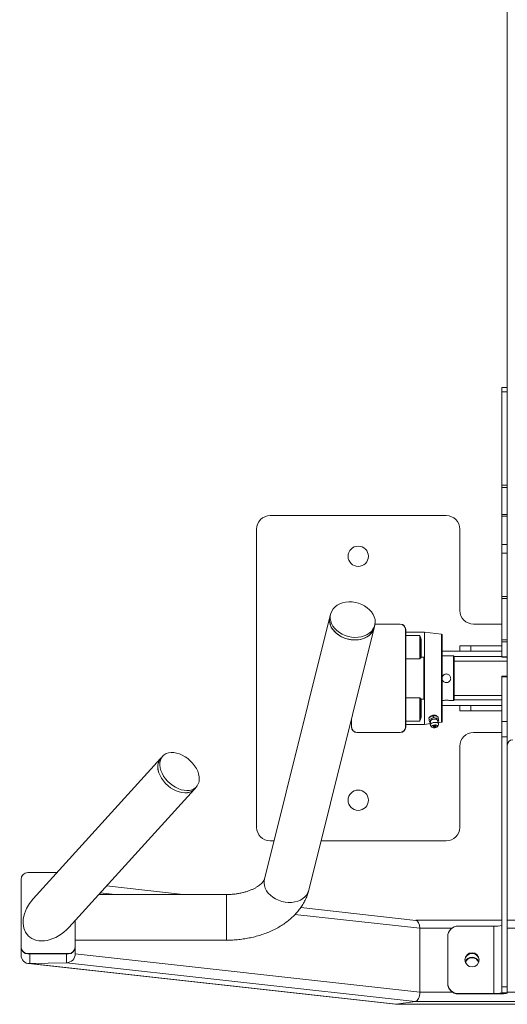
# Model space of a CAD drawing. Units: millimetres. Extents: x 2704 to 16036, y 1301 to 14152.
# Drawn here: x 4231 to 4591, y 5035 to 5761 of the extents above; entities that cross this region are included whole.
import ezdxf

# ---------------------------------------------------------------- set-up
doc = ezdxf.new("R2010")
doc.units = ezdxf.units.MM

# ---------------------------------------------------------------- blocks, each defined once
blk = doc.blocks.new('A$C6e8303be')
at = {"linetype": 'Continuous', "lineweight": 5}
for p, q in [((1776.73, 2975.58), (2020.89, 2975.58)), ((1790.89, 2973.47), (2006.73, 2973.47)), ((2020.89, 2975.58), (2006.73, 2973.47)), ((2006.73, 2973.47), (2264.06, 2944.9)), ((2020.89, 2975.58), (2291.26, 2945.57)), ((2292.12, 2945.53), (2021.34, 2975.59)), ((1858.81, 2966.59), (1938.81, 2966.59)), ((1942.81, 2967.21), (1938.81, 2967.21)), ((1938.81, 2967.21), (1938.81, 2967.05)), ((1938.81, 2967.05), (1942.81, 2967.05)), ((1938.81, 2967.05), (1938.81, 2962.67)), ((1942.81, 2967.21), (1942.81, 2967.05)), ((1942.81, 2967.05), (1942.81, 2962.67)), ((1948.81, 2967.67), (1948.81, 2967.98)), ((1948.81, 2967.98), (1974.81, 2967.98)), ((1948.81, 2917.82), (1948.81, 2967.67)), ((1948.81, 2967.67), (1974.81, 2967.67)), ((1974.81, 2967.67), (1974.81, 2967.98)), ((1979.33, 2966.59), (2003.4, 2966.59)), ((2003.4, 2966.59), (2003.4, 2919.53)), ((2003.4, 2966.59), (2257.66, 2938.36)), ((1938.81, 2962.67), (1942.81, 2962.67)), ((1938.81, 2814.21), (1938.81, 2962.67)), ((1942.81, 2778.11), (1942.81, 2962.67)), ((1982.81, 2960.01), (1982.81, 2959.7)), ((1982.81, 2959.7), (1982.81, 2925.8)), ((2291.26, 2945.57), (2264.06, 2944.9)), ((2264.06, 2944.9), (2264.06, 2938.47)), ((2291.26, 2945.57), (2291.26, 2938.47)), ((2257.66, 2938.36), (2257.66, 2932.09)), ((2262.69, 2938.44), (2262.69, 2938.21)), ((2292.63, 2938.44), (2262.69, 2938.44)), ((2292.63, 2938.21), (2262.69, 2938.21)), ((2263.42, 2938.44), (2264.06, 2938.47)), ((2264.06, 2938.47), (2291.26, 2938.47)), ((2291.26, 2938.47), (2291.9, 2938.44)), ((2292.63, 2938.44), (2292.63, 2938.21)), ((2297.66, 2939.34), (2297.66, 2932.09)), ((2257.66, 2928.29), (2146.09, 2928.29)), ((2146.09, 2894.59), (2146.09, 2928.29)), ((2257.66, 2932.09), (2257.69, 2932.73)), ((2257.66, 2913.66), (2257.66, 2932.09)), ((2257.69, 2933.46), (2257.69, 2933.22)), ((2257.69, 2933.22), (2257.69, 2913.69)), ((2297.63, 2933.46), (2297.63, 2933.22)), ((2297.63, 2883.44), (2297.63, 2933.22)), ((2297.63, 2932.73), (2297.66, 2932.09)), ((2297.66, 2932.09), (2297.66, 2885.03)), ((1858.81, 2919.53), (1938.81, 2919.53)), ((1858.81, 2913.63), (1938.81, 2913.63)), ((1942.81, 2913.63), (2006.38, 2913.63)), ((1974.81, 2917.82), (1948.81, 2917.82)), ((1979.76, 2919.53), (2003.4, 2919.53)), ((2003.4, 2919.53), (2095.49, 2909.31)), ((2006.28, 2913.64), (2091.26, 2904.2)), ((2262.49, 2918.98), (2169.69, 2816.82)), ((2146.09, 2894.59), (2240.33, 2894.59)), ((2177.89, 2894.59), (2234.61, 2888.29)), ((2194.63, 2794.16), (2288.67, 2897.68)), ((2228.09, 2894.59), (2239.21, 2893.35)), ((2085.3, 2891.39), (2037.03, 2697.71)), ((2297.66, 2885.03), (2297.63, 2884.4)), ((2069.73, 2689.56), (2118, 2883.24)), ((2271.2, 2878.45), (2292.63, 2878.45)), ((2076.23, 2855.01), (1983.81, 2855.01)), ((2113.81, 2855.01), (2110.96, 2855.01)), ((1973.81, 2845.01), (1973.81, 2785.01)), ((2123.81, 2625.01), (2123.81, 2845.01)), ((1938.81, 2784.29), (1938.81, 2814.21)), ((2169.71, 2816.81), (2168.21, 2815.16)), ((2193.11, 2792.53), (2194.61, 2794.18)), ((1938.81, 2784.29), (1938.81, 2639.93)), ((1938.81, 2778.11), (1942.81, 2778.11)), ((1942.81, 2778.11), (1942.81, 2766.92)), ((1963.81, 2775.01), (1942.81, 2775.01)), ((1989.52, 2768.53), (1990.32, 2766.04)), ((1990.19, 2770.51), (1989.57, 2769.14)), ((1995.42, 2769.97), (1994.44, 2771.11)), ((1995.55, 2766.78), (1995.63, 2769.4)), ((1999.81, 2769.01), (1995.61, 2768.5)), ((2013.81, 2769.01), (1999.81, 2769.01)), ((1999.81, 2750.01), (1999.81, 2769.01)), ((2013.81, 2771.01), (2013.81, 2699.01)), ((2013.91, 2770.91), (2013.91, 2699.11)), ((2049.81, 2775.01), (2017.81, 2775.01)), ((2049.71, 2774.91), (2017.91, 2774.91)), ((2053.71, 2764.66), (2053.71, 2770.91)), ((2053.81, 2765.07), (2053.81, 2771.01)), ((1942.81, 2766.92), (1938.81, 2766.92)), ((1938.81, 2766.92), (1938.81, 2733.98)), ((1942.81, 2766.92), (1942.81, 2733.98)), ((1986.81, 2703.05), (1986.81, 2766.97)), ((1989.76, 2767.78), (1987.25, 2767.47)), ((1987.25, 2767.47), (1987.25, 2702.56)), ((1990.08, 2766.8), (1989.46, 2766.4)), ((1989.89, 2763.35), (1989.73, 2764.44)), ((1992.92, 2762.8), (1993.06, 2762.8)), ((1993.44, 2762.85), (1993.29, 2763.95)), ((1993.82, 2762.91), (1993.96, 2762.94)), ((1996.29, 2767.37), (1995.58, 2767.57)), ((1996.72, 2764.31), (1996.56, 2765.41)), ((2002.31, 2750.51), (2002.31, 2762.6)), ((2002.81, 2751.01), (2002.81, 2763)), ((2003.31, 2766.55), (2003.31, 2749.39)), ((2003.31, 2766.55), (2013.81, 2766.55)), ((1942.81, 2759.01), (1965.78, 2759.01)), ((1942.81, 2755.01), (1965.78, 2755.01)), ((1965.78, 2759.01), (1965.78, 2755.01)), ((1965.78, 2759.01), (1973.78, 2759.01)), ((1965.78, 2755.01), (1972.49, 2755.01)), ((1986.81, 2755.01), (1972.49, 2755.01)), ((1973.78, 2759.01), (1973.78, 2755.01)), ((1978.01, 2751.01), (1942.81, 2751.01)), ((1978.01, 2747.61), (1942.81, 2747.61)), ((1978.51, 2751.52), (1978.01, 2751.02)), ((1978.01, 2719), (1978.01, 2751.02)), ((1980.63, 2751.52), (1978.51, 2751.52)), ((1978.51, 2751.52), (1978.51, 2718.5)), ((1999.81, 2720.01), (1999.81, 2750.01)), ((2000.31, 2750.51), (2000.31, 2719.51)), ((2002.31, 2750.51), (2000.31, 2750.51)), ((2002.31, 2750.51), (2002.31, 2750.51)), ((2003.31, 2749.39), (2013.81, 2749.39)), ((1938.81, 2733.98), (1942.81, 2733.98)), ((1938.81, 2733.46), (1942.81, 2733.46)), ((1942.81, 2733.98), (1942.81, 2733.46)), ((1938.81, 2722.41), (1978.01, 2722.41)), ((1942.81, 2719.44), (1938.81, 2719.44)), ((1942.81, 2719.16), (1938.81, 2719.16)), ((1942.81, 2719.44), (1942.81, 2719.16)), ((1942.81, 2719.16), (1942.81, 2708.06)), ((1978.01, 2719.01), (1942.81, 2719.01)), ((1978.01, 2719), (1978.51, 2718.5)), ((1978.51, 2718.5), (1986.81, 2718.5)), ((1999.81, 2701.01), (1999.81, 2720.01)), ((2002.31, 2719.51), (2000.31, 2719.51)), ((2002.31, 2719.51), (2002.31, 2719.52)), ((2002.31, 2707.43), (2002.31, 2719.51)), ((2002.81, 2707.02), (2002.81, 2719.02)), ((2003.31, 2720.64), (2013.81, 2720.64)), ((2003.31, 2720.64), (2003.31, 2703.48)), ((1942.81, 2715.01), (1965.78, 2715.01)), ((1942.81, 2711.01), (1965.78, 2711.01)), ((1965.78, 2715.01), (1965.78, 2711.01)), ((1965.78, 2715.01), (1972.71, 2715.01)), ((1965.78, 2711.01), (1973.78, 2711.01)), ((1986.81, 2715.01), (1972.71, 2715.01)), ((1973.78, 2715.01), (1973.78, 2711.01)), ((1942.81, 2708.06), (1938.81, 2708.06)), ((1942.81, 2706.61), (1938.81, 2706.61)), ((1942.81, 2708.06), (1942.81, 2706.61)), ((1942.81, 2706.61), (1942.81, 2676.11)), ((2003.31, 2703.48), (2013.81, 2703.48)), ((1987.25, 2702.56), (1999.81, 2701.01)), ((1999.81, 2701.01), (2013.81, 2701.01)), ((2037.05, 2697.7), (2036.58, 2695.82)), ((1942.81, 2695.01), (1963.81, 2695.01)), ((2017.81, 2695.01), (2036.42, 2695.01)), ((2017.91, 2695.11), (2036.43, 2695.11)), ((2069.23, 2687.68), (2069.7, 2689.56)), ((1973.81, 2685.01), (1973.81, 2625.01)), ((1942.81, 2676.11), (1938.81, 2676.11)), ((1942.81, 2674.61), (1938.81, 2674.61)), ((1942.81, 2676.11), (1942.81, 2674.61)), ((1942.81, 2674.61), (1942.81, 2642.71)), ((1942.81, 2642.71), (1938.81, 2642.71)), ((1938.81, 2639.93), (1938.81, 2636.26)), ((1942.81, 2642.71), (1942.81, 2636.26)), ((1942.81, 2636.26), (1938.81, 2636.26)), ((1938.81, 2636.26), (1938.81, 2615.38)), ((1942.81, 2636.26), (1942.81, 2615.38)), ((1942.81, 2615.38), (1938.81, 2615.38)), ((1938.81, 2615.38), (1938.81, 2614.2)), ((1942.81, 2614.2), (1938.81, 2614.2)), ((1938.81, 2614.2), (1938.81, 2594.28)), ((1942.81, 2615.38), (1942.81, 2614.2)), ((1942.81, 2614.2), (1942.81, 2594.28)), ((1983.81, 2615.01), (2113.81, 2615.01)), ((1942.81, 2594.28), (1938.81, 2594.28)), ((1938.81, 2594.28), (1938.81, 2592.48)), ((1942.81, 2594.28), (1942.81, 2592.48)), ((1942.81, 2592.48), (1938.81, 2592.48)), ((1938.81, 2592.48), (1938.81, 2523.71)), ((1942.81, 2592.48), (1942.81, 2523.71)), ((1942.81, 2523.71), (1938.81, 2523.71)), ((1938.81, 2523.71), (1938.81, 2520.4)), ((1942.81, 2523.71), (1942.81, 2520.4)), ((1938.81, 2520.4), (1942.81, 2520.4)), ((1938.81, 2018.5), (1938.81, 2520.4))]:
    blk.add_line(p, q, dxfattribs=at)
at = {"linetype": 'Continuous', "lineweight": 5, "flags": 128}
for points in [[(1948.81, 2967.98), (1946.86, 2967.97), (1944.99, 2967.92), (1943.26, 2967.85), (1941.74, 2967.76), (1940.5, 2967.64), (1939.57, 2967.5), (1939.01, 2967.36), (1938.81, 2967.21)], [(2085.3, 2891.39), (2085.89, 2893.1), (2086.85, 2894.75), (2088.11, 2896.25), (2089.66, 2897.55), (2091.47, 2898.64), (2093.5, 2899.48), (2095.7, 2900.06), (2098.03, 2900.38), (2100.43, 2900.41), (2102.86, 2900.17), (2105.26, 2899.65), (2107.59, 2898.87), (2109.79, 2897.84), (2111.82, 2896.59), (2113.63, 2895.14), (2115.18, 2893.52), (2116.45, 2891.77), (2117.4, 2889.93), (2118.01, 2888.03), (2118.28, 2886.12), (2118.19, 2884.23), (2118, 2883.24)], [(2195.93, 2804.74), (2195.08, 2806.79), (2193.96, 2808.82), (2192.58, 2810.77), (2190.98, 2812.62), (2189.2, 2814.31), (2187.26, 2815.81), (2185.22, 2817.09), (2183.11, 2818.13), (2180.98, 2818.89), (2178.87, 2819.38), (2176.84, 2819.56), (2174.91, 2819.45), (2173.15, 2819.03), (2171.57, 2818.33), (2170.22, 2817.36), (2169.29, 2816.34)], [(2195.91, 2804.74), (2195.06, 2806.79), (2193.94, 2808.81), (2192.57, 2810.77), (2190.97, 2812.61), (2189.19, 2814.29), (2187.25, 2815.79), (2185.21, 2817.07), (2183.11, 2818.11), (2180.98, 2818.87), (2178.88, 2819.35), (2176.84, 2819.54), (2174.93, 2819.42), (2173.16, 2819.01), (2171.59, 2818.31), (2170.24, 2817.34), (2169.71, 2816.81)], [(2194.41, 2803.09), (2193.56, 2805.14), (2192.44, 2807.16), (2191.07, 2809.11), (2189.47, 2810.95), (2187.69, 2812.64), (2185.75, 2814.14), (2183.71, 2815.42), (2181.61, 2816.46), (2179.48, 2817.22), (2177.38, 2817.7), (2175.34, 2817.89), (2173.43, 2817.77), (2171.66, 2817.36), (2170.09, 2816.66), (2168.74, 2815.69), (2167.65, 2814.46), (2166.83, 2813.01), (2166.31, 2811.36), (2166.09, 2809.56), (2166.19, 2807.63), (2166.59, 2805.62), (2167.29, 2803.57), (2168.28, 2801.53), (2169.53, 2799.54), (2171.02, 2797.64), (2172.72, 2795.87), (2174.58, 2794.27), (2176.57, 2792.87), (2178.65, 2791.71), (2180.77, 2790.81), (2182.89, 2790.19), (2184.97, 2789.85), (2186.95, 2789.82), (2188.79, 2790.08), (2190.47, 2790.64), (2191.93, 2791.48), (2193.16, 2792.58), (2194.11, 2793.92), (2194.78, 2795.48), (2195.15, 2797.21), (2195.21, 2799.08), (2194.96, 2801.06), (2194.41, 2803.09)], [(2194.19, 2793.72), (2194.67, 2794.21), (2195.63, 2795.56), (2196.31, 2797.11), (2196.68, 2798.85), (2196.74, 2800.72), (2196.49, 2802.7), (2195.93, 2804.74)], [(1989.57, 2769.14), (1989.53, 2769.04), (1989.53, 2768.51), (1989.89, 2768.04), (1990.58, 2767.7), (1991.51, 2767.53), (1992.56, 2767.55), (1993.61, 2767.75), (1994.54, 2768.12), (1995.22, 2768.6), (1995.59, 2769.15), (1995.59, 2769.69), (1995.42, 2769.97)], [(1992.36, 2771.6), (1991.51, 2771.42), (1990.78, 2771.1), (1990.3, 2770.68), (1990.13, 2770.23), (1990.3, 2769.82), (1990.78, 2769.51), (1991.51, 2769.34), (1992.36, 2769.35), (1993.22, 2769.52), (1993.94, 2769.84), (1994.43, 2770.26), (1994.6, 2770.71), (1994.43, 2771.12), (1993.94, 2771.44), (1993.22, 2771.6), (1992.36, 2771.6)], [(1992.36, 2770.95), (1992, 2770.87), (1991.7, 2770.74), (1991.49, 2770.56), (1991.42, 2770.37), (1991.49, 2770.2), (1991.7, 2770.07), (1992, 2769.99), (1992.36, 2770), (1992.72, 2770.07), (1993.03, 2770.21), (1993.23, 2770.38), (1993.31, 2770.57), (1993.23, 2770.75), (1993.03, 2770.88), (1992.72, 2770.95), (1992.36, 2770.95)], [(1992.92, 2765.14), (1991.94, 2765.13), (1991.08, 2765.31), (1990.48, 2765.65), (1990.21, 2766.1), (1990.21, 2766.39)], [(1990.32, 2766.04), (1990.39, 2765.89), (1990.82, 2765.5), (1991.54, 2765.24), (1992.44, 2765.16), (1993.41, 2765.27), (1994.31, 2765.54), (1995.02, 2765.94), (1995.45, 2766.42), (1995.55, 2766.78)], [(1995.56, 2767.15), (1995.64, 2766.68), (1995.37, 2766.16), (1994.76, 2765.7), (1993.91, 2765.34), (1992.92, 2765.14)], [(1993.82, 2762.91), (1993.25, 2762.82), (1993.06, 2762.8)], [(2062.44, 2680.15), (2064.32, 2681.16), (2065.95, 2682.39), (2067.31, 2683.83), (2068.37, 2685.43), (2069.09, 2687.17), (2069.47, 2689), (2069.49, 2690.9), (2069.16, 2692.81), (2068.49, 2694.7), (2067.48, 2696.52), (2066.16, 2698.25), (2064.56, 2699.83), (2062.71, 2701.25), (2060.65, 2702.46), (2058.43, 2703.44), (2056.09, 2704.18), (2053.68, 2704.65), (2051.26, 2704.84), (2048.87, 2704.75), (2046.56, 2704.39), (2044.39, 2703.76), (2042.41, 2702.87), (2040.64, 2701.75), (2039.14, 2700.41), (2037.93, 2698.89), (2037.04, 2697.21), (2036.49, 2695.42), (2036.29, 2693.55), (2036.44, 2691.64), (2036.95, 2689.74), (2037.79, 2687.88), (2038.96, 2686.1), (2040.42, 2684.44), (2042.15, 2682.93), (2044.11, 2681.62), (2046.25, 2680.52), (2048.54, 2679.65), (2050.92, 2679.05), (2053.34, 2678.72), (2055.76, 2678.66), (2058.11, 2678.89), (2060.35, 2679.39), (2062.44, 2680.15)], [(2053.38, 2706.64), (2050.95, 2706.75), (2048.58, 2706.57), (2046.31, 2706.12), (2044.19, 2705.41), (2042.27, 2704.44), (2040.58, 2703.24), (2039.17, 2701.84), (2038.06, 2700.26), (2037.27, 2698.54), (2036.88, 2697.01)], [(2069.7, 2689.56), (2069.93, 2690.88), (2069.96, 2692.78), (2069.63, 2694.69), (2068.96, 2696.58), (2067.95, 2698.41), (2066.63, 2700.13), (2065.03, 2701.72), (2063.18, 2703.13), (2061.12, 2704.34), (2058.9, 2705.33), (2056.56, 2706.06), (2054.15, 2706.53), (2051.73, 2706.72), (2049.34, 2706.64), (2047.03, 2706.28), (2044.86, 2705.64), (2042.88, 2704.76), (2041.11, 2703.63), (2039.61, 2702.29), (2038.4, 2700.77), (2037.51, 2699.1), (2037.05, 2697.7)], [(2069.53, 2688.87), (2069.74, 2689.62), (2070.01, 2691.48), (2069.92, 2693.39), (2069.48, 2695.3), (2068.69, 2697.18), (2067.58, 2698.98), (2066.17, 2700.67), (2064.48, 2702.2), (2062.56, 2703.56), (2060.44, 2704.7), (2058.17, 2705.61), (2055.8, 2706.26), (2053.38, 2706.64)]]:
    blk.add_lwpolyline(points, dxfattribs=at)
at = {"linetype": 'Continuous', "lineweight": 5}
for centre, radius in [((1964.81, 2942.76), 5.24), ((2048.81, 2825.01), 7.5), ((2048.81, 2645.01), 7.5)]:
    blk.add_circle(centre, radius, dxfattribs=at)
for centre, radius, start, end in [((1947.32, 2948.02), 19.7, 85.66062, 103.22832), ((1974.83, 2959.99), 7.99, 0.08693, 90.08667), ((1974.83, 2959.68), 7.99, 0.08693, 90.08667), ((1964.81, 2943.32), 5.24, 183.1542, 270.08363), ((1964.81, 2943.07), 5.24, 181.78928, 270.08499), ((1964.81, 2943.07), 5.24, 181.79046, 270.08499), ((1964.81, 2945.94), 5.25, 197.76737, 342.23263), ((1964.81, 2946.19), 5.25, 199.20059, 340.79941), ((1964.81, 2946.18), 5.25, 199.18279, 270.04978), ((1964.81, 2946.49), 5.25, 200.99319, 270.04818), ((1964.82, 2946.49), 5.25, 269.94368, 339.01495), ((1964.82, 2946.18), 5.25, 269.94185, 340.82557), ((1964.82, 2943.32), 5.24, 269.91637, 356.8458), ((1964.82, 2943.07), 5.24, 269.91501, 358.21075), ((1964.82, 2943.07), 5.24, 269.91501, 358.20954), ((2262.68, 2933.45), 4.99, 89.91333, 179.91307), ((2262.68, 2933.21), 4.99, 89.91333, 179.91307), ((2292.63, 2933.45), 4.99, 0.08693, 90.08667), ((2292.63, 2933.21), 4.99, 0.08693, 90.08667), ((1974.83, 2925.81), 7.99, 269.91333, 359.91307), ((1947.32, 2898.18), 19.7, 85.66062, 103.22832), ((2292.63, 2883.44), 4.99, 269.91333, 359.91307), ((1983.81, 2845.01), 10, 90, 180), ((2113.81, 2845.01), 10, 0, 90), ((2186.31, 2800.56), 10.47, 322.45345, 23.51975), ((1934.94, 2784.42), 3.88, 268.14457, 358.01582), ((1963.81, 2785.01), 10, 270, 0), ((1992.51, 2769.44), 1.4, 55.48932, 140.64982), ((2017.81, 2771.01), 4, 90, 180), ((2017.91, 2770.91), 4, 90, 180), ((2049.71, 2770.91), 4, 0, 90), ((2049.81, 2771.01), 4, 0, 90), ((1987.31, 2766.97), 0.5, 97, 180), ((2002.36, 2763.06), 0.46, 264.67475, 353.43137), ((2000.31, 2750.01), 0.5, 90, 180), ((2002.31, 2751.01), 0.5, 269.98908, 359.98907), ((2002.31, 2751.01), 0.5, 270, 0), ((2000.31, 2720.01), 0.5, 180, 270), ((2002.31, 2719.02), 0.5, 0.01093, 90.01092), ((2002.31, 2719.01), 0.5, 0, 90), ((1987.31, 2703.05), 0.5, 180, 263), ((2002.36, 2706.97), 0.46, 6.56863, 95.32525), ((2017.81, 2699.01), 4, 180, 270), ((2017.91, 2699.11), 4, 180, 270), ((1963.81, 2685.01), 10, 0, 90), ((1983.81, 2625.01), 10, 180, 270), ((2113.81, 2625.01), 10, 270, 0)]:
    blk.add_arc(centre, radius, start, end, dxfattribs=at)
for centre, major_axis, ratio, start_param, end_param in [((2006.73, 2967.08), (0.35, 6.4), 0.517833, 0.10645, 1.677247), ((2006.73, 2967.08), (0.35, 6.4), 0.517833, 0.10645, 1.677247), ((2020.89, 2969.2), (0.35, 6.4), 0.517833, 6.25454, 6.389636), ((2020.89, 2969.2), (0.35, 6.4), 0.517833, 6.25454, 6.389636), ((2264.06, 2938.52), (4.82, 4.32), 0.975573, 0.852946, 2.423742), ((2264.06, 2938.52), (4.82, 4.32), 0.975573, 0.852946, 2.423742), ((2291.26, 2939.19), (4.82, 4.32), 0.975573, 5.565335, 7.136131), ((2291.26, 2939.19), (4.82, 4.32), 0.975573, 5.565335, 7.136131), ((2275.58, 2908.33), (16.9, 16.64), 0.709383, 0.004327, 1.649347), ((2275.58, 2908.33), (16.9, 16.64), 0.709383, 4.79094, 6.287512), ((2006.73, 2920.03), (0.35, 6.4), 0.517833, 1.677247, 3.112947), ((2006.73, 2920.03), (0.35, 6.4), 0.517833, 1.677247, 3.112947)]:
    blk.add_ellipse(centre, major_axis=major_axis, ratio=ratio, start_param=start_param, end_param=end_param, dxfattribs=at)
for points, knots in [([(2146.09, 2928.29), (2145.27, 2928.28), (2142.97, 2928.26), (2139.2, 2928.05), (2134.79, 2927.59), (2130.42, 2926.9), (2126.13, 2925.99), (2121.92, 2924.85), (2117.83, 2923.49), (2113.86, 2921.9), (2110.04, 2920.09), (2106.39, 2918.06), (2102.95, 2915.81), (2099.73, 2913.37), (2096.77, 2910.73), (2094.09, 2907.92), (2091.71, 2904.97), (2089.64, 2901.89), (2087.91, 2898.7), (2086.54, 2895.53), (2085.73, 2893.07), (2085.38, 2891.71), (2085.3, 2891.39)], [0, 0, 0, 0, 0.029568, 0.083149, 0.136801, 0.190554, 0.244444, 0.298503, 0.35275, 0.407192, 0.46181, 0.516552, 0.571288, 0.625866, 0.680095, 0.733775, 0.78672, 0.838794, 0.889931, 0.940137, 0.985734, 1, 1, 1, 1]), ([(2118, 2883.24), (2118.01, 2883.29), (2118.06, 2883.46), (2118.21, 2883.86), (2118.56, 2884.5), (2119.12, 2885.28), (2119.93, 2886.2), (2121.02, 2887.2), (2122.37, 2888.24), (2123.98, 2889.28), (2125.84, 2890.29), (2127.94, 2891.25), (2130.25, 2892.12), (2132.76, 2892.89), (2135.44, 2893.53), (2138.26, 2894.04), (2141.17, 2894.39), (2143.8, 2894.56), (2145.45, 2894.58), (2146.09, 2894.59)], [0, 0, 0, 0, 0.031797, 0.101152, 0.164185, 0.223779, 0.286485, 0.347251, 0.407206, 0.467028, 0.527005, 0.587362, 0.648216, 0.709596, 0.771477, 0.833795, 0.896464, 0.959384, 1, 1, 1, 1]), ([(1989.46, 2766.4), (1989.48, 2766.24), (1989.53, 2765.87), (1989.66, 2764.97), (1989.73, 2764.44)], [0, 0, 0, 0, 0.419777, 1, 1, 1, 1]), ([(1989.73, 2764.44), (1990.33, 2764.49), (1991.47, 2764.59), (1992.7, 2764.16), (1993.29, 2763.95)], [0, 0, 0, 0, 0.515427, 1, 1, 1, 1]), ([(1993.44, 2762.85), (1992.83, 2762.8), (1991.68, 2762.71), (1990.46, 2763.14), (1989.89, 2763.35)], [0, 0, 0, 0, 0.534681, 1, 1, 1, 1]), ([(1996.01, 2764.15), (1996.02, 2764.03), (1996.04, 2763.76), (1995.71, 2763.29), (1995.13, 2762.84), (1994.33, 2762.48), (1993.41, 2762.27), (1992.49, 2762.25), (1991.65, 2762.4), (1991.02, 2762.71), (1990.65, 2763.06), (1990.63, 2763.3), (1990.63, 2763.38)], [0, 0, 0, 0, 0.083589, 0.19058, 0.297781, 0.40526, 0.512655, 0.619728, 0.72674, 0.834051, 0.941553, 1, 1, 1, 1]), ([(1993.29, 2763.95), (1993.85, 2764.35), (1994.91, 2765.1), (1996.04, 2765.31), (1996.56, 2765.41)], [0, 0, 0, 0, 0.534615, 1, 1, 1, 1]), ([(1996.72, 2764.31), (1996.18, 2763.93), (1995.12, 2763.18), (1993.99, 2762.96), (1993.44, 2762.85)], [0, 0, 0, 0, 0.513723, 1, 1, 1, 1]), ([(1996.56, 2765.41), (1996.51, 2765.82), (1996.38, 2766.74), (1996.32, 2767.14), (1996.29, 2767.37)], [0, 0, 0, 0, 0.44177, 1, 1, 1, 1]), ([(2002.31, 2762.6), (2002.34, 2762.97), (2002.39, 2763.94), (2002.78, 2765.29), (2003.13, 2766.15), (2003.31, 2766.55), (2003.31, 2766.55)], [0, 0, 0, 0, 0.238617, 0.615074, 0.995542, 1, 1, 1, 1]), ([(2003.31, 2766.55), (2003.31, 2766.55), (2003.13, 2765.76), (2002.87, 2764.62), (2002.82, 2763.32), (2002.81, 2763)], [0, 0, 0, 0, 0.004489, 0.762376, 1, 1, 1, 1]), ([(1980.63, 2751.52), (1980.62, 2751.52), (1980.57, 2751.53), (1980.85, 2751.47), (1981.44, 2751.38), (1982.32, 2751.27), (1983.36, 2751.21), (1984.44, 2751.22), (1985.43, 2751.29), (1986.26, 2751.4), (1986.77, 2751.49), (1986.99, 2751.53), (1986.93, 2751.52), (1986.93, 2751.52)], [0, 0, 0, 0, 0.03418, 0.139496, 0.245447, 0.353102, 0.460938, 0.567062, 0.672274, 0.77877, 0.886757, 0.994137, 1, 1, 1, 1]), ([(2003.31, 2749.39), (2003.31, 2749.39), (2003.22, 2749.53), (2002.92, 2749.93), (2002.46, 2750.37), (2002.36, 2750.47), (2002.31, 2750.51)], [0, 0, 0, 0, 0.004441, 0.204167, 0.652178, 1, 1, 1, 1]), ([(2002.81, 2751.01), (2002.84, 2750.87), (2002.89, 2750.54), (2003.11, 2749.97), (2003.26, 2749.54), (2003.31, 2749.39), (2003.31, 2749.39)], [0, 0, 0, 0, 0.345532, 0.794909, 0.995494, 1, 1, 1, 1]), ([(1983.76, 2738.19), (1983.41, 2738.15), (1982.7, 2738.09), (1981.76, 2737.55), (1981.03, 2736.75), (1980.61, 2735.75), (1980.55, 2734.67), (1980.84, 2733.64), (1981.45, 2732.76), (1982.32, 2732.12), (1983.36, 2731.8), (1984.44, 2731.85), (1985.43, 2732.25), (1986.25, 2732.94), (1986.8, 2733.88), (1987, 2734.95), (1986.84, 2736.01), (1986.34, 2736.96), (1985.56, 2737.7), (1984.65, 2738.12), (1984.03, 2738.17), (1983.76, 2738.19)], [0, 0, 0, 0, 0.05301, 0.105995, 0.159601, 0.213628, 0.266991, 0.319657, 0.372641, 0.426477, 0.480404, 0.533474, 0.586089, 0.639345, 0.693347, 0.747046, 0.799883, 0.852625, 0.906165, 0.960203, 1, 1, 1, 1]), ([(2002.31, 2719.52), (2002.36, 2719.56), (2002.46, 2719.66), (2002.92, 2720.1), (2003.22, 2720.5), (2003.31, 2720.63), (2003.31, 2720.64)], [0, 0, 0, 0, 0.347822, 0.795833, 0.995559, 1, 1, 1, 1]), ([(2003.31, 2720.64), (2003.31, 2720.63), (2003.26, 2720.49), (2003.11, 2720.06), (2002.89, 2719.49), (2002.84, 2719.16), (2002.81, 2719.02)], [0, 0, 0, 0, 0.004506, 0.205091, 0.654468, 1, 1, 1, 1]), ([(2003.31, 2703.48), (2003.31, 2703.48), (2003.13, 2703.87), (2002.78, 2704.73), (2002.39, 2706.08), (2002.34, 2707.05), (2002.31, 2707.43)], [0, 0, 0, 0, 0.004458, 0.381175, 0.761383, 1, 1, 1, 1]), ([(2002.81, 2707.02), (2002.82, 2706.71), (2002.87, 2705.4), (2003.13, 2704.27), (2003.31, 2703.48), (2003.31, 2703.48)], [0, 0, 0, 0, 0.237624, 0.995511, 1, 1, 1, 1])]:
    blk.add_open_spline(points, degree=3, knots=knots, dxfattribs=at)

msp = doc.modelspace()

# ---------------------------------------------------------------- block references
at = {"rotation": 180}
msp.add_blockref('A$C6e8303be', (6529.53, 8010.48), dxfattribs=at)

doc.saveas('drawing.dxf')
